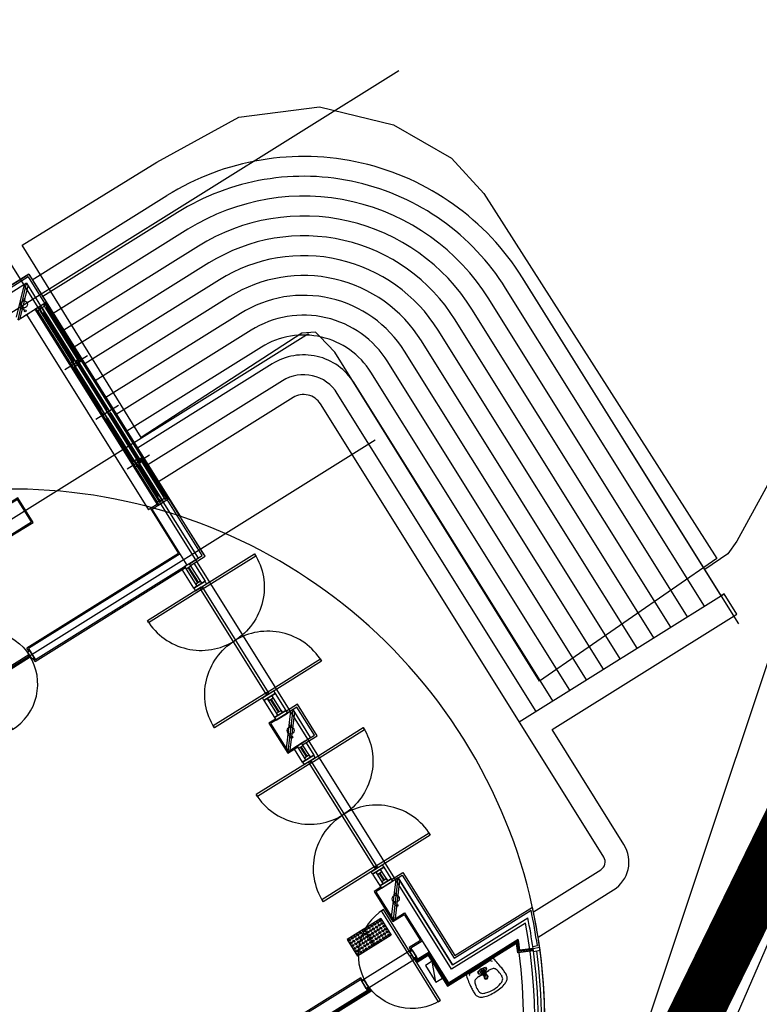
# Model space of a CAD drawing. Units: millimetres. Extents: x 793 to 8180523, y -354649 to 3838173.
# Drawn here: x 6528464 to 6539641, y 926945 to 941833 of the extents above; entities that cross this region are included whole.
import ezdxf

# ---------------------------------------------------------------- set-up
doc = ezdxf.new("R2010")
doc.units = ezdxf.units.MM
doc.header["$LTSCALE"] = 600
doc.linetypes.add('ANYANG1', pattern=[11.5, 6, -1, 1, -1.5, 1, -1])
doc.layers.get('DEFPOINTS').update_dxf_attribs({"color": 144})
for name, color, linetype in [('B_LINE 02', 8, 'Continuous'), ('ELEVATION 1', 2, 'Continuous'), ('ELEVATION 3', 4, 'Continuous'), ('ELEVATION 5', 1, 'Continuous'), ('ELEVATION 8', 8, 'Continuous'), ('LAND_ELEV 1', 1, 'Continuous')]:
    doc.layers.add(name, color=color, linetype=linetype)

# ---------------------------------------------------------------- blocks, each defined once
blk = doc.blocks.new('to-la-026-D-P')
at = {"color": 0}
for p, q in [((70, -20), (236, -20)), ((149, -134), (207, -134)), ((236, -48), (165, -64)), ((165, -64), (165, -97)), ((165, -97), (206, -127)), ((236, -55), (174, -67)), ((174, -67), (174, -103)), ((200, -93), (217, -188)), ((226, -57), (226, -66)), ((226, -66), (248, -66)), ((228, -179), (228, -101)), ((402, -20), (236, -20)), ((236, -48), (307, -64)), ((236, -55), (298, -67)), ((244, -179), (244, -101)), ((248, -66), (248, -57)), ((272, -93), (255, -188)), ((264, -134), (323, -134)), ((307, -97), (266, -127)), ((298, -67), (298, -103)), ((307, -64), (307, -97)), ((236, -179), (228, -179)), ((236, -179), (244, -179))]:
    blk.add_line(p, q, dxfattribs=at)
for centre, radius, start, end in [((1061, -291), 1100, 164.6714, 174.6354), ((73, -65), 45.6, 93.9023, 157.5159), ((98, -193), 53, 102.9122, 152.6549), ((154, -434), 300, 89.0846, 103.1754), ((236, -91), 36.1, 342.0696, 197.8129), ((236, -109), 27.3, 353.1079, 186.8921), ((236, -115), 27.3, 173.1079, 6.8921), ((236, -101), 7.81, 0, 180), ((318, -434), 300, 76.8246, 90.9154), ((374, -193), 53, 27.3451, 77.0878), ((399, -65), 45.6, 22.4841, 86.0977), ((-589, -291), 1100, 5.3646, 15.3286), ((436, -312), 480, 173.306, 180.8772), ((957, -317), 1000, 172.5947, 176.495), ((406, -306), 380, 167.7492, 181.3724), ((223, -249), 190, 154.9139, 172.6899), ((236, -196), 31.5, 132.5097, 47.6329), ((236, -196), 20.5, 154.9252, 25.1609), ((249, -249), 190, 7.3101, 25.0861), ((66, -306), 380, 358.6276, 12.2508), ((-485, -317), 1000, 3.505, 7.4053), ((36, -312), 480, 359.1228, 6.694), ((86, -311), 130, 183.4609, 203.4359), ((69, -319), 112, 203.1618, 228.7366), ((119, -246), 200, 231.6705, 247.1995), ((254, -283), 230, 188.0028, 193.6262), ((103, -315), 76, 196.7741, 249.1941), ((186, -57), 400, 248.9382, 262.0951), ((161, -205), 200, 244.9561, 253.178), ((236, 44), 460, 253.1486, 270), ((236, 44), 460, 270, 286.8514), ((286, -57), 400, 277.9049, 291.0618), ((311, -205), 200, 286.822, 295.0439), ((369, -315), 76, 290.8059, 343.2259), ((352, -246), 200, 292.8005, 308.3295), ((218, -283), 230, 346.3738, 351.9972), ((403, -319), 112, 311.2634, 336.8382), ((386, -311), 130, 336.5641, 356.5391), ((236, 360), 820, 262.6243, 270), ((236, 360), 820, 270, 277.3757)]:
    blk.add_arc(centre, radius, start, end, dxfattribs=at)
blk = doc.blocks.new('강당동')
at = {"linetype": 'Continuous'}
for p, q in [((2841536, -143588), (2836886, -143588)), ((2841506, -143618), (2840416, -143618)), ((2841506, -143618), (2841506, -144088)), ((2841536, -143588), (2841536, -144088)), ((2841436, -143688), (2836886, -143688)), ((2841036, -144088), (2841436, -143688)), ((2841036, -144040), (2841398, -143688)), ((2841075, -144088), (2841436, -143736)), ((2841436, -143688), (2841436, -144088)), ((2841536, -143688), (2843936, -143688)), ((2841136, -144088), (2841236, -144088)), ((2841136, -144088), (2841436, -144088)), ((2841186, -144088), (2841186, -147570)), ((2841336, -144088), (2841536, -144088)), ((2841336, -144088), (2841336, -147588)), ((2841516, -144108), (2841516, -147568)), ((2843936, -143988), (2841536, -143988)), ((2841536, -144088), (2841536, -147588)), ((2841356, -144133), (2841356, -147543)), ((2841399, -144203), (2841399, -145065)), ((2841417, -144203), (2841417, -145065)), ((2841434, -144203), (2841434, -145065)), ((2841436, -144128), (2841436, -147568)), ((2841436, -144133), (2841436, -147543)), ((2841479, -144158), (2841479, -145083)), ((2841490, -144158), (2841490, -145083)), ((2841498, -144158), (2841498, -145083)), ((2841509, -144158), (2841509, -145123)), ((2843936, -144288), (2841536, -144288)), ((2843936, -144588), (2841536, -144588)), ((2843936, -144888), (2841536, -144888)), ((2841236, -145103), (2841636, -145103)), ((2841358, -145145), (2841358, -145908)), ((2841376, -145145), (2841376, -145908)), ((2841393, -145145), (2841393, -145908)), ((2841443, -145123), (2841443, -145948)), ((2841454, -145123), (2841454, -145948)), ((2841462, -145123), (2841462, -145948)), ((2841473, -145123), (2841473, -145988)), ((2843936, -145188), (2841536, -145188)), ((2843936, -145488), (2841536, -145488)), ((2843936, -145788), (2841536, -145788)), ((2841236, -145988), (2841636, -145988)), ((2841443, -146028), (2841443, -146853)), ((2841454, -146028), (2841454, -146853)), ((2841462, -146028), (2841462, -146853)), ((2841473, -146028), (2841473, -146893)), ((2841358, -146068), (2841358, -146830)), ((2841376, -146068), (2841376, -146830)), ((2841393, -146068), (2841393, -146830)), ((2843936, -146088), (2841536, -146088)), ((2843936, -146388), (2841536, -146388)), ((2843936, -146688), (2841536, -146688)), ((2841236, -146873), (2841636, -146873)), ((2841399, -146910), (2841399, -147473)), ((2841417, -146910), (2841417, -147473)), ((2841434, -146910), (2841434, -147473)), ((2841479, -146893), (2841479, -147518)), ((2841490, -146893), (2841490, -147518)), ((2841498, -146893), (2841498, -147518)), ((2841509, -146893), (2841509, -147558)), ((2843936, -146988), (2841536, -146988)), ((2843936, -147288), (2841536, -147288)), ((2841218, -147570), (2841186, -147570)), ((2841236, -148588), (2841236, -147588)), ((2841236, -147588), (2841436, -147588)), ((2841336, -147588), (2841536, -147588)), ((2841436, -148588), (2841436, -147588)), ((2841506, -148588), (2841506, -147588)), ((2841536, -148588), (2841536, -147588)), ((2844236, -153758), (2844236, -147588)), ((2844536, -153258), (2844536, -147588)), ((2844836, -153258), (2844836, -147588)), ((2845136, -153258), (2845136, -147588)), ((2845436, -153258), (2845436, -147588)), ((2845736, -153258), (2845736, -147588)), ((2846036, -153258), (2846036, -147588)), ((2846336, -153258), (2846336, -147588)), ((2846636, -153258), (2846636, -147588)), ((2846936, -153258), (2846936, -147588)), ((2847236, -153258), (2847236, -147588)), ((2847536, -153258), (2847536, -147588)), ((2847836, -153758), (2847836, -147588)), ((2847836, -153258), (2847836, -147588)), ((2841536, -148618), (2841536, -148158)), ((2838518, -148428), (2838518, -148370)), ((2841236, -148388), (2838536, -148388)), ((2838536, -148388), (2838536, -148588)), ((2838536, -148588), (2838536, -148388)), ((2837681, -148468), (2838491, -148468)), ((2837681, -148508), (2838491, -148508)), ((2838518, -148606), (2838518, -148548)), ((2841236, -148588), (2838536, -148588)), ((2841196, -148938), (2841196, -148588)), ((2841436, -148588), (2841236, -148588)), ((2841276, -148938), (2841276, -148588)), ((2841276, -148588), (2841506, -148588)), ((2838518, -148606), (2841196, -148606)), ((2841136, -148938), (2841136, -148606)), ((2841230, -148898), (2841230, -148628)), ((2841242, -148898), (2841242, -148628)), ((2841276, -148618), (2841536, -148618)), ((2841336, -148618), (2841336, -148938)), ((2841136, -148938), (2841336, -148938)), ((2841336, -148938), (2841136, -148938)), ((2841216, -150893), (2841216, -148983)), ((2841256, -150893), (2841256, -148983)), ((2841136, -150938), (2841336, -150938)), ((2841136, -150938), (2841136, -151288)), ((2841196, -151243), (2841196, -150938)), ((2841276, -151243), (2841276, -150938)), ((2841336, -150938), (2841336, -151288)), ((2841230, -151203), (2841230, -150978)), ((2841242, -151203), (2841242, -150978)), ((2841336, -151243), (2841136, -151243)), ((2841136, -151243), (2841336, -151243)), ((2841036, -151788), (2841436, -151288)), ((2841036, -151740), (2841398, -151288)), ((2841075, -151788), (2841436, -151336)), ((2841136, -151288), (2841336, -151288)), ((2841136, -151788), (2841336, -151788)), ((2841136, -151788), (2841336, -151788)), ((2841136, -152038), (2841136, -151806)), ((2841176, -151788), (2841306, -151788)), ((2841196, -152038), (2841196, -151788)), ((2841230, -151998), (2841230, -151828)), ((2841336, -151788), (2841236, -151788)), ((2841242, -151998), (2841242, -151828)), ((2841276, -152038), (2841276, -151788)), ((2841336, -151818), (2841336, -152038)), ((2841136, -152038), (2841336, -152038)), ((2841336, -152038), (2841136, -152038)), ((2841216, -153993), (2841216, -152083)), ((2841256, -153993), (2841256, -152083)), ((2844236, -153258), (2847886, -153258)), ((2847886, -153618), (2847886, -153258)), ((2844596, -153618), (2847886, -153618)), ((2844596, -155668), (2844596, -153618)), ((2844236, -155668), (2844236, -153758)), ((2841136, -154038), (2841336, -154038)), ((2841136, -154038), (2841136, -154288)), ((2841196, -154243), (2841196, -154038)), ((2841230, -154203), (2841230, -154078)), ((2841242, -154203), (2841242, -154078)), ((2841276, -154243), (2841276, -154038)), ((2841336, -154038), (2841336, -154288)), ((2841336, -154243), (2841136, -154243)), ((2841136, -154243), (2841336, -154243)), ((2841036, -154788), (2841436, -154288)), ((2841036, -154740), (2841398, -154288)), ((2841075, -154788), (2841436, -154336)), ((2841136, -154288), (2841336, -154288)), ((2841336, -154258), (2841536, -154258)), ((2841376, -154288), (2841506, -154288)), ((2841436, -155838), (2841436, -154288)), ((2841436, -154288), (2841436, -155838)), ((2841506, -154288), (2841506, -155768)), ((2841536, -154258), (2841536, -155738)), ((2840886, -154670), (2840286, -154670)), ((2840286, -154670), (2840286, -154970)), ((2840586, -154670), (2840586, -154970)), ((2840886, -154670), (2840886, -154970)), ((2841236, -154788), (2841236, -156038)), ((2840886, -154970), (2840286, -154970)), ((2838186, -155288), (2840136, -155288)), ((2840136, -155288), (2840136, -155488)), ((2841036, -155488), (2841036, -155288)), ((2841036, -155288), (2841236, -155288)), ((2840154, -155313), (2841018, -155313)), ((2840136, -155488), (2839386, -155488)), ((2840151, -155503), (2839401, -155503)), ((2840166, -155518), (2839416, -155518)), ((2840173, -155525), (2839423, -155525)), ((2840151, -155448), (2840151, -155503)), ((2840166, -155448), (2840166, -155518)), ((2840173, -155448), (2840173, -155525)), ((2840173, -155463), (2840991, -155463)), ((2840999, -155525), (2840999, -155448)), ((2841199, -155525), (2840999, -155525)), ((2841006, -155518), (2841006, -155448)), ((2841206, -155518), (2841006, -155518)), ((2841021, -155503), (2841021, -155448)), ((2841221, -155503), (2841021, -155503)), ((2841236, -155488), (2841036, -155488)), ((2841199, -155525), (2841199, -156075)), ((2841206, -155518), (2841206, -156068)), ((2841221, -155503), (2841221, -156053)), ((2841081, -155930), (2841199, -155630)), ((2841436, -155838), (2842777, -155838)), ((2841506, -155768), (2842877, -155768)), ((2841536, -155738), (2842920, -155738)), ((2842894, -155808), (2844096, -155808)), ((2841199, -156075), (2842426, -156075)), ((2841206, -156068), (2842437, -156068)), ((2841221, -156053), (2842459, -156053)), ((2841236, -156038), (2842482, -156038)), ((2842753, -156168), (2844096, -156168)), ((2842583, -156307), (2842366, -156210)), ((2842586, -156301), (2842376, -156207)), ((2842592, -156287), (2842396, -156199)), ((2842598, -156273), (2842415, -156192)), ((2842579, -156315), (2842672, -156353)), ((2842598, -156274), (2842690, -156312)), ((2842610, -156246), (2842675, -156273))]:
    blk.add_line(p, q, dxfattribs=at)
for points in [[(2841036, -144088), (2841236, -144088)], [(2841491, -144088), (2841516, -144088), (2841516, -144108), (2841476, -144108), (2841476, -144128), (2841436, -144128), (2841436, -144088), (2841461, -144088)], [(2839186, -146788), (2839586, -146788), (2839586, -146388), (2839186, -146388), (2839186, -146788)], [(2841356, -147570), (2841218, -147570), (2841218, -148370), (2838518, -148370)], [(2841491, -147588), (2841516, -147588), (2841516, -147568), (2841476, -147568), (2841476, -147548), (2841436, -147548), (2841436, -147588), (2841461, -147588)], [(2844596, -155668), (2844596, -153618), (2847886, -153618), (2847886, -153258), (2847836, -153258), (2847836, -147588)], [(2844596, -155668), (2844596, -153618), (2847886, -153618), (2847886, -153258), (2847836, -153258), (2847836, -147588)], [(2841221, -148588), (2841196, -148588), (2841196, -148628), (2841276, -148628), (2841276, -148588), (2841236, -148588)], [(2841236, -148983), (2841236, -149018), (2840281, -149018), (2840281, -148983)], [(2841221, -148938), (2841196, -148938), (2841196, -148898), (2841276, -148898), (2841276, -148938), (2841251, -148938)], [(2841236, -148983), (2841236, -149018), (2842191, -149018), (2842191, -148983)], [(2841236, -150893), (2841236, -150858), (2840281, -150858), (2840281, -150893)], [(2841221, -150938), (2841196, -150938), (2841196, -150978), (2841276, -150978), (2841276, -150938), (2841251, -150938)], [(2841236, -150893), (2841236, -150858), (2842191, -150858), (2842191, -150893)], [(2841221, -151243), (2841196, -151243), (2841196, -151203), (2841276, -151203), (2841276, -151243), (2841251, -151243)], [(2841276, -151818), (2841536, -151818), (2841536, -151258), (2841336, -151258)], [(2841136, -151270), (2841018, -151270), (2841018, -151806), (2841196, -151806)], [(2841036, -151788), (2841436, -151788), (2841436, -151288), (2841036, -151288), (2841036, -151788)], [(2841336, -151788), (2841506, -151788), (2841506, -151288), (2841336, -151288)], [(2841221, -151788), (2841196, -151788), (2841196, -151828), (2841276, -151828), (2841276, -151788), (2841251, -151788)], [(2841221, -152038), (2841196, -152038), (2841196, -151998), (2841276, -151998), (2841276, -152038), (2841251, -152038)], [(2841236, -152083), (2841236, -152118), (2840281, -152118), (2840281, -152083)], [(2841236, -152083), (2841236, -152118), (2842191, -152118), (2842191, -152083)], [(2841236, -153993), (2841236, -153958), (2840281, -153958), (2840281, -153993)], [(2841221, -154038), (2841196, -154038), (2841196, -154078), (2841276, -154078), (2841276, -154038), (2841251, -154038)], [(2841236, -153993), (2841236, -153958), (2842191, -153958), (2842191, -153993)], [(2841221, -154243), (2841196, -154243), (2841196, -154203), (2841276, -154203), (2841276, -154243), (2841251, -154243)], [(2841136, -154270), (2841018, -154270), (2841018, -154806), (2841218, -154806), (2841218, -155270), (2841018, -155270), (2841018, -155328)], [(2841436, -154288), (2841436, -154288), (2841036, -154288), (2841036, -154788)], [(2840991, -155388), (2840956, -155388), (2840956, -154578), (2840991, -154578)], [(2841036, -154788), (2841236, -154788)], [(2840154, -155328), (2840154, -155270), (2838168, -155270)], [(2840991, -155388), (2840956, -155388), (2840956, -156198), (2840991, -156198)]]:
    blk.add_lwpolyline(points, dxfattribs=at)
for points in [[(2841436, -144088), (2841436, -144133), (2841437, -144133), (2841437, -144113), (2841396, -144113), (2841396, -144133), (2841356, -144133), (2841356, -144088)], [(2841479, -144118), (2841479, -144158), (2841509, -144158), (2841509, -144118)], [(2841399, -144123), (2841399, -144203), (2841434, -144203), (2841434, -144123)], [(2841358, -145065), (2841358, -145145), (2841393, -145145), (2841393, -145065)], [(2841399, -145065), (2841399, -145145), (2841434, -145145), (2841434, -145065)], [(2841443, -145083), (2841443, -145123), (2841473, -145123), (2841473, -145083)], [(2841479, -145083), (2841479, -145123), (2841509, -145123), (2841509, -145083)], [(2841358, -145908), (2841358, -145988), (2841393, -145988), (2841393, -145908)], [(2841358, -145988), (2841358, -146068), (2841393, -146068), (2841393, -145988)], [(2841443, -145948), (2841443, -145988), (2841473, -145988), (2841473, -145948)], [(2841443, -145988), (2841443, -146028), (2841473, -146028), (2841473, -145988)], [(2839168, -146806), (2839604, -146806), (2839604, -146370), (2839168, -146370)], [(2841358, -146830), (2841358, -146910), (2841393, -146910), (2841393, -146830)], [(2841399, -146830), (2841399, -146910), (2841434, -146910), (2841434, -146830)], [(2841443, -146853), (2841443, -146893), (2841473, -146893), (2841473, -146853)], [(2841479, -146853), (2841479, -146893), (2841509, -146893), (2841509, -146853)], [(2841436, -147588), (2841436, -147543), (2841437, -147543), (2841437, -147563), (2841396, -147563), (2841396, -147543), (2841356, -147543), (2841356, -147588)], [(2841399, -147473), (2841399, -147553), (2841434, -147553), (2841434, -147473)], [(2841479, -147518), (2841479, -147558), (2841509, -147558), (2841509, -147518)], [(2838536, -148428), (2838491, -148428), (2838491, -148548), (2838536, -148548)], [(2841136, -148938), (2841136, -148983), (2841336, -148983), (2841336, -148938)], [(2841136, -150938), (2841136, -150893), (2841336, -150893), (2841336, -150938)], [(2841136, -151243), (2841136, -151288), (2841336, -151288), (2841336, -151243)], [(2841136, -151788), (2841136, -151788), (2841336, -151788), (2841336, -151788)], [(2841136, -152038), (2841136, -152083), (2841336, -152083), (2841336, -152038)], [(2841136, -154038), (2841136, -153993), (2841336, -153993), (2841336, -154038)], [(2841136, -154243), (2841136, -154288), (2841336, -154288), (2841336, -154243)], [(2840136, -155448), (2840181, -155448), (2840181, -155328), (2840136, -155328)], [(2841036, -155448), (2840991, -155448), (2840991, -155328), (2841036, -155328)], [(2841081, -155930), (2841199, -155930), (2841199, -155630), (2841081, -155630)]]:
    blk.add_lwpolyline(points, close=True, dxfattribs=at)
for points in [[(2837681, -148488), (2837681, -147678, -0.414214), (2838491, -148488, -0.414214)], [(2837681, -148488), (2837681, -149298, 0.414214), (2838491, -148488, 0.414214)], [(2841236, -148983), (2840281, -148983, 0.414214), (2841236, -149938, 0.414214)], [(2841236, -148983), (2842191, -148983, -0.414214), (2841236, -149938, -0.414214)], [(2841236, -150893), (2840281, -150893, -0.414214), (2841236, -149938, -0.414214)], [(2841236, -150893), (2842191, -150893, 0.414214), (2841236, -149938, 0.414214)], [(2841236, -152083), (2840281, -152083, 0.414214), (2841236, -153038, 0.414214)], [(2841236, -152083), (2842191, -152083, -0.414214), (2841236, -153038, -0.414214)], [(2841236, -153993), (2840281, -153993, -0.414214), (2841236, -153038, -0.414214)], [(2841236, -153993), (2842191, -153993, 0.414214), (2841236, -153038, 0.414214)], [(2840991, -155388), (2840991, -154578, 0.414214), (2840181, -155388, 0.414214)], [(2840991, -155328), (2840991, -156198, -0.414214), (2840181, -155388, -0.414214)], [(2833986, -159788), (2837136, -159788), (2837136, -160884, 0.240984), (2842753, -156168), (2844096, -156168)]]:
    blk.add_lwpolyline(points, format="xyb", dxfattribs=at)
for centre, radius in [((2841184, -143983), 16), ((2841236, -143938), 52.7), ((2841271, -143875), 15.2), ((2841199, -144032), 14.3), ((2841184, -151583), 16), ((2841236, -151538), 52.7), ((2841271, -151475), 15.2), ((2841199, -151632), 14.3), ((2841236, -154538), 52.7), ((2841271, -154475), 15.2), ((2840311, -154695), 15), ((2840311, -154695), 10), ((2840361, -154695), 15), ((2840361, -154695), 10), ((2840411, -154695), 15), ((2840411, -154695), 10), ((2840461, -154695), 15), ((2840461, -154695), 10), ((2840511, -154695), 15), ((2840511, -154695), 10), ((2840561, -154695), 15), ((2840561, -154695), 10), ((2840611, -154695), 15), ((2840611, -154695), 10), ((2840661, -154695), 15), ((2840661, -154695), 10), ((2840711, -154695), 15), ((2840711, -154695), 10), ((2840761, -154695), 15), ((2840761, -154695), 10), ((2840811, -154695), 15), ((2840811, -154695), 10), ((2840861, -154695), 15), ((2840861, -154695), 10), ((2841184, -154583), 16), ((2841199, -154632), 14.3), ((2840311, -154745), 15), ((2840311, -154795), 15), ((2840311, -154845), 15), ((2840311, -154745), 10), ((2840311, -154795), 10), ((2840311, -154845), 10), ((2840361, -154745), 15), ((2840361, -154795), 15), ((2840361, -154845), 15), ((2840361, -154745), 10), ((2840361, -154795), 10), ((2840361, -154845), 10), ((2840411, -154745), 15), ((2840411, -154795), 15), ((2840411, -154845), 15), ((2840411, -154745), 10), ((2840411, -154795), 10), ((2840411, -154845), 10), ((2840461, -154745), 15), ((2840461, -154795), 15), ((2840461, -154845), 15), ((2840461, -154745), 10), ((2840461, -154795), 10), ((2840461, -154845), 10), ((2840511, -154745), 15), ((2840511, -154795), 15), ((2840511, -154845), 15), ((2840511, -154745), 10), ((2840511, -154795), 10), ((2840511, -154845), 10), ((2840561, -154745), 15), ((2840561, -154795), 15), ((2840561, -154845), 15), ((2840561, -154745), 10), ((2840561, -154795), 10), ((2840561, -154845), 10), ((2840611, -154745), 15), ((2840611, -154795), 15), ((2840611, -154845), 15), ((2840611, -154745), 10), ((2840611, -154795), 10), ((2840611, -154845), 10), ((2840661, -154745), 15), ((2840661, -154795), 15), ((2840661, -154845), 15), ((2840661, -154745), 10), ((2840661, -154795), 10), ((2840661, -154845), 10), ((2840711, -154745), 15), ((2840711, -154795), 15), ((2840711, -154845), 15), ((2840711, -154745), 10), ((2840711, -154795), 10), ((2840711, -154845), 10), ((2840761, -154745), 15), ((2840761, -154795), 15), ((2840761, -154845), 15), ((2840761, -154745), 10), ((2840761, -154795), 10), ((2840761, -154845), 10), ((2840811, -154745), 15), ((2840811, -154795), 15), ((2840811, -154845), 15), ((2840811, -154745), 10), ((2840811, -154795), 10), ((2840811, -154845), 10), ((2840861, -154745), 15), ((2840861, -154795), 15), ((2840861, -154845), 15), ((2840861, -154745), 10), ((2840861, -154795), 10), ((2840861, -154845), 10), ((2840311, -154895), 15), ((2840311, -154945), 15), ((2840311, -154895), 10), ((2840311, -154945), 10), ((2840361, -154895), 15), ((2840361, -154945), 15), ((2840361, -154895), 10), ((2840361, -154945), 10), ((2840411, -154895), 15), ((2840411, -154945), 15), ((2840411, -154895), 10), ((2840411, -154945), 10), ((2840461, -154895), 15), ((2840461, -154945), 15), ((2840461, -154895), 10), ((2840461, -154945), 10), ((2840511, -154895), 15), ((2840511, -154945), 15), ((2840511, -154895), 10), ((2840511, -154945), 10), ((2840561, -154895), 15), ((2840561, -154945), 15), ((2840561, -154895), 10), ((2840561, -154945), 10), ((2840611, -154895), 15), ((2840611, -154945), 15), ((2840611, -154895), 10), ((2840611, -154945), 10), ((2840661, -154895), 15), ((2840661, -154945), 15), ((2840661, -154895), 10), ((2840661, -154945), 10), ((2840711, -154895), 15), ((2840711, -154945), 15), ((2840711, -154895), 10), ((2840711, -154945), 10), ((2840761, -154895), 15), ((2840761, -154945), 15), ((2840761, -154895), 10), ((2840761, -154945), 10), ((2840811, -154895), 15), ((2840811, -154945), 15), ((2840811, -154895), 10), ((2840811, -154945), 10), ((2840861, -154895), 15), ((2840861, -154945), 15), ((2840861, -154895), 10), ((2840861, -154945), 10)]:
    blk.add_circle(centre, radius, dxfattribs=at)
for centre, radius, start, end in [((2843936, -147588), 3900, 0, 90), ((2843936, -147588), 3600, 0, 90), ((2843936, -147588), 3300, 0, 90), ((2843936, -147588), 3000, 0, 90), ((2843936, -147588), 2700, 0, 90), ((2843936, -147588), 2400, 0, 90), ((2843936, -147588), 2100, 0, 90), ((2843936, -147588), 1800, 0, 90), ((2843936, -147588), 1500, 0, 90), ((2843936, -147588), 1200, 0, 90), ((2843936, -147588), 900, 0, 90), ((2843936, -147588), 600, 0, 90), ((2843936, -147588), 300, 0, 90), ((2844096, -155668), 500, 270, 0), ((2844096, -155668), 140, 270, 0), ((2835336, -153038), 7950, 335.9863, 339.378), ((2835336, -153038), 8020, 336.2125, 340.0988), ((2835336, -153038), 8050, 336.0049, 340.4029), ((2835336, -153038), 7713, 335.7133, 336.8119), ((2835336, -153038), 7720, 335.7654, 336.8907), ((2835336, -153038), 7735, 335.8769, 337.0588), ((2835336, -153038), 7750, 335.9879, 337.226), ((2835356, -153038), 7713, 305.5935, 335.6527), ((2835336, -153038), 7950, 305.427, 336.0049), ((2835336, -153038), 8050, 305.4251, 336.0049), ((2835336, -153038), 8000, 305.7481, 335.671)]:
    blk.add_arc(centre, radius, start, end, dxfattribs=at)
at = {"layer": 'DEFPOINTS', "linetype": 'Continuous'}
for p, q in [((2789286, -143938), (2847911, -143938)), ((2833499, -146588), (2844648, -146588)), ((2836860, -148488), (2844648, -148488))]:
    blk.add_line(p, q, dxfattribs=at)
blk.add_lwpolyline([(2833786, -143938), (2833786, -159638), (2837286, -159638), (2837286, -160693, 0.242668), (2842704, -155888), (2841386, -155888), (2841386, -141985)], format="xyb", dxfattribs=at)
at = {"linetype": 'Continuous'}
blk.add_blockref('to-la-026-D-P', (2841530, -156068), dxfattribs=at)
blk = doc.blocks.new('SITE_BASIC')
at = {"layer": 'B_LINE 02', "linetype": 'ANYANG1', "ltscale": 3, "const_width": 800, "elevation": -53}
blk.add_lwpolyline([(216247, 375548), (269643, 347766), (378508, 302280), (376531, 270543), (376531, 250767), (376531, 250767), (366643, 234946), (293375, 207164), (239978, 193321), (125180, 189365), (119247, 207164), (154845, 240879), (154845, 240879), (154845, 240879), (158800, 244834), (160778, 248789), (188465, 282409), (188465, 282409), (208336, 316124), (206358, 316124), (182532, 312168)], close=True, dxfattribs=at)
at = {"layer": 'ELEVATION 1'}
blk.add_arc((204364, 201333, -53), 8050, 252.9227, 47.0773, dxfattribs=at)
at = {"layer": 'ELEVATION 3', "elevation": -53}
blk.add_lwpolyline([(207920, 210192), (214458, 206417), (212301, 202679)], dxfattribs=at)
at = {"layer": 'ELEVATION 5', "elevation": -53}
for points in [[(196686, 190691), (193946, 192416), (201581, 192710), (207783, 192663), (214769, 193837), (215865, 194492), (217980, 194938), (225444, 194778), (229570, 194658), (231266, 194897), (243985, 197776), (280975, 206202), (293270, 209072), (295141, 209444)], [(295141, 209444), (294374, 208168), (293783, 207598), (287518, 205471), (276104, 202526), (259380, 197915), (247473, 195244), (233349, 193052), (225514, 192664), (211155, 191834), (196686, 190691)]]:
    blk.add_lwpolyline(points, dxfattribs=at)
blk.add_lwpolyline([(212648, 196710), (215589, 201780), (215692, 202090), (215721, 202177), (215608, 202352), (213073, 203757), (214800, 206708), (216861, 205502), (218046, 204727), (218754, 203724), (219041, 202607), (219006, 201598), (218766, 200916), (215546, 195214)], close=True, dxfattribs=at)
at = {"layer": 'LAND_ELEV 1'}
blk.add_lwpolyline([(295195, 215876), (292308, 215782), (286759, 214610), (288217, 208020), (269825, 203754), (245350, 198163), (234733, 195843), (229363, 194848), (223694, 195059), (217072, 195060), (215920, 195072), (215686, 195101), (215313, 195297)], dxfattribs=at)
at = {"layer": 'ELEVATION 8', "rotation": 329.9999999999999}
blk.add_blockref('강당동', (-2174590, 1751536, -53), dxfattribs=at)

msp = doc.modelspace()

# ---------------------------------------------------------------- block references
at = {"rotation": 62.00000000001127}
msp.add_blockref('SITE_BASIC', (6610173, 651723), dxfattribs=at)

doc.saveas('drawing.dxf')
